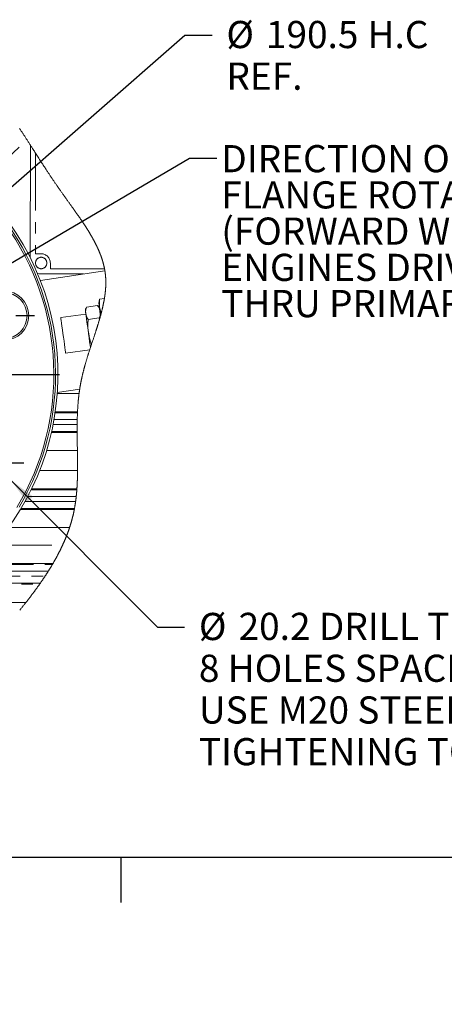
# Model space of a CAD drawing. Units: millimetres. Extents: x 7 to 835, y -1 to 581.
# Drawn here: x 286 to 333, y -1 to 107 of the extents above; entities that cross this region are included whole.
import ezdxf

# ---------------------------------------------------------------- set-up
doc = ezdxf.new("R2010")
doc.units = ezdxf.units.MM
doc.linetypes.add('PHANTOM', pattern=[12.7, 6.35, -1.27, 1.27, -1.27, 1.27, -1.27])
doc.layers.add('SLD-0', color=7, linetype='Continuous')
doc.styles.add('SLDTEXTSTYLE0', font='TXT', dxfattribs={"width": 0.605})
doc.dimstyles.new('SLDDIMSTYLE3', dxfattribs={"dimtxt": 0, "dimasz": 3, "dimexe": 0, "dimexo": 0.0625, "dimgap": 0, "dimtad": 0, "dimtih": 1, "dimtoh": 1, "dimdec": 0, "dimrnd": 1e-09, "dimzin": 0, "dimdsep": 46, "dimtxsty": 'Standard', "dimsah": 1, "dimcen": 0.09, "dimadec": 0, "dimazin": 0, "dimtfac": 3, "dimtdec": 0, "dimtofl": 0, "dimtmove": 0, "dimatfit": 3, "dimfxl": 0, "dimfrac": 2, "dimtolj": 1, "dimtzin": 0, "dimarcsym": 0})
doc.dimstyles.new('SLDDIMSTYLE8', dxfattribs={"dimtxt": 3, "dimasz": 3, "dimexe": 0, "dimexo": 0.0625, "dimgap": 0.75, "dimtad": 0, "dimtih": 1, "dimtoh": 1, "dimdec": 1, "dimlfac": 4, "dimrnd": 1e-09, "dimzin": 12, "dimdsep": 46, "dimtxsty": 'SLDTEXTSTYLE0', "dimsah": 1, "dimcen": 0, "dimadec": 0, "dimazin": 0, "dimtfac": 1, "dimtdec": 3, "dimtofl": 0, "dimtmove": 0, "dimatfit": 3, "dimfxl": 0, "dimfrac": 2, "dimtolj": 1, "dimtzin": 12, "dimarcsym": 0})
doc.dimstyles.new('SLDDIMSTYLE9', dxfattribs={"dimtxt": 3, "dimasz": 3, "dimexe": 0, "dimexo": 0.0625, "dimgap": 0.75, "dimtad": 0, "dimtih": 1, "dimtoh": 1, "dimdec": 1, "dimlfac": 4, "dimrnd": 1e-09, "dimzin": 12, "dimdsep": 46, "dimtxsty": 'SLDTEXTSTYLE0', "dimsah": 1, "dimcen": 0, "dimadec": 0, "dimazin": 0, "dimtfac": 1, "dimtdec": 3, "dimtofl": 0, "dimtmove": 0, "dimatfit": 3, "dimfxl": 0, "dimfrac": 2, "dimtolj": 1, "dimtzin": 12, "dimarcsym": 0})

# ---------------------------------------------------------------- blocks, each defined once
blk = doc.blocks.new('*D161')
at = {"layer": 'SLD-0'}
for p, q in [((278.96, 83.97), (303.89, 105.77)), ((303.89, 105.77), (306.89, 105.77))]:
    blk.add_line(p, q, dxfattribs=at)
blk.add_solid([(278.96, 83.97), (281.52, 85.6), (280.92, 86.29)], dxfattribs=at)
at = {"layer": 'SLD-0', "char_height": 3, "attachment_point": 1, "style": 'SLDTEXTSTYLE0'}
for s, insert in [('%%c', (308.48, 107.34)), ('190.5', (312.84, 107.34)), (' H.C', (323.15, 107.34)), ('REF.', (308.48, 102.74))]:
    blk.add_mtext(s, dxfattribs=dict(at, insert=insert))
blk = doc.blocks.new('*D162')
at = {"layer": 'SLD-0'}
for p, q in [((284.68, 56.63), (300.86, 40.42)), ((300.86, 40.42), (303.86, 40.42))]:
    blk.add_line(p, q, dxfattribs=at)
blk.add_solid([(284.68, 56.63), (286.48, 54.18), (287.13, 54.83)], dxfattribs=at)
at = {"layer": 'SLD-0', "char_height": 3, "attachment_point": 1, "style": 'SLDTEXTSTYLE0'}
for s, insert in [('%%c', (305.44, 41.98)), ('20.2 DRILL THRU', (309.82, 41.99)), ('8 HOLES SPACED AS SHOWN', (305.44, 37.37)), ('USE M20 STEEL GRADE 10.9 HEX CAPSCREW', (305.44, 32.76)), ('TIGHTENING TORQUE 660 ± 46 Nm', (305.44, 28.16))]:
    blk.add_mtext(s, dxfattribs=dict(at, insert=insert))
blk = doc.blocks.new('SW_NOTE_38')
at = {"layer": 'SLD-0', "color": 0, "char_height": 3, "attachment_point": 1, "style": 'SLDTEXTSTYLE0'}
for s, insert in [('DIRECTION OF OUTPUT', (0.5, 1.43)), ('FLANGE ROTATION', (0.5, -2.57)), ('(FORWARD WITH R.H.', (0.5, -6.57)), ('ENGINES DRIVING', (0.5, -10.57)), ('THRU PRIMARY CLUTCH)', (0.5, -14.57))]:
    blk.add_mtext(s, dxfattribs=dict(at, insert=insert))
blk = doc.blocks.new('SW_CENTERMARKSYMBOL_75')
at = {"layer": 'SLD-0', "color": 0}
for p, q in [((0, 1.27), (0, 3.35)), ((-1.27, 0), (-3.35, 0)), ((0, 0), (-0.64, 0)), ((0, 0), (0, 0.63)), ((0, 0), (0, -0.64)), ((0, 0), (0.63, 0)), ((1.27, 0), (3.35, 0)), ((0, -1.27), (0, -3.35))]:
    blk.add_line(p, q, dxfattribs=at)
blk = doc.blocks.new('SW_CENTERMARKSYMBOL_76')
at = {"layer": 'SLD-0', "color": 0}
for p, q in [((0, 1.27), (0, 3.35)), ((-1.27, 0), (-3.35, 0)), ((0, 0), (-0.64, 0)), ((0, 0), (0, 0.63)), ((0, 0), (0, -0.64)), ((0, 0), (0.63, 0)), ((1.27, 0), (3.35, 0)), ((0, -1.27), (0, -3.35))]:
    blk.add_line(p, q, dxfattribs=at)
blk = doc.blocks.new('SW_CENTERMARKSYMBOL_81')
at = {"layer": 'SLD-0', "color": 0}
for p, q in [((0, 1.27), (0, 29.02)), ((-1.27, 0), (-29.02, 0)), ((0, 0), (-0.63, 0)), ((0, 0), (0, 0.63)), ((0, 0), (0, -0.63)), ((0, 0), (0.63, 0)), ((1.27, 0), (29.02, 0)), ((0, -1.27), (0, -29.02))]:
    blk.add_line(p, q, dxfattribs=at)

msp = doc.modelspace()

# ---------------------------------------------------------------- linework, layer by layer
at = {"color": 7, "linetype": 'Continuous', "lineweight": 0}
for p, q in [((286.82926, 93.6396), (286.81777, 81.20363)), ((295.05881, 79.76044), (287.93275, 78.68225)), ((288.0226, 79.40629), (292.68961, 79.40197)), ((294.45892, 76.61402), (294.39957, 76.14485)), ((294.4532, 75.75291), (294.45892, 76.61402)), ((295.00625, 76.6889), (294.45892, 76.61402)), ((294.23831, 75.91823), (293.04294, 75.75469)), ((294.65082, 75.062), (294.4532, 75.75291)), ((292.95799, 74.97023), (290.18978, 74.59149)), ((294.42469, 74.55588), (293.22933, 74.39234)), ((290.72775, 70.65937), (293.38367, 71.02275)), ((292.27888, 66.69756), (289.80108, 66.32267))]:
    msp.add_line(p, q, dxfattribs=at)
at = {"color": 8, "linetype": 'PHANTOM', "lineweight": 0}
for p, q in [((287.39994, 92.74942), (287.38966, 81.62938)), ((287.38966, 81.62938), (288.02466, 81.62879)), ((289.03972, 80.61185), (289.03913, 79.97685)), ((289.03913, 79.97685), (295.02109, 79.97132)), ((289.79205, 66.19506), (292.20856, 66.19506)), ((292.0386, 64.19628), (289.57577, 64.19628)), ((292.00809, 63.32116), (289.43633, 63.32116)), ((289.55746, 64.07071), (292.03284, 64.07071)), ((291.9967, 62.02015), (289.17747, 62.02015)), ((289.3342, 62.76969), (291.99906, 62.76969)), ((289.14918, 61.89458), (291.99721, 61.89458)), ((292.02451, 59.8958), (288.61802, 59.8958)), ((287.84931, 57.69507), (292.04199, 57.69507)), ((286.90881, 55.5707), (291.96215, 55.5707)), ((291.97117, 55.69628), (286.97019, 55.69628)), ((291.89378, 54.82116), (286.52649, 54.82116)), ((285.7197, 53.39458), (291.68144, 53.39458)), ((291.70513, 53.52015), (285.79507, 53.52015)), ((286.22726, 54.2697), (291.82571, 54.2697)), ((291.15613, 51.39579), (284.39671, 51.39579)), ((282.85304, 49.44506), (290.38053, 49.44506)), ((280.81933, 47.32071), (289.26025, 47.32071)), ((289.33398, 47.44628), (280.95163, 47.44628)), ((279.34202, 46.01969), (288.44459, 46.01969)), ((288.80162, 46.57116), (280.33834, 46.57116)), ((278.22194, 45.14458), (287.84584, 45.14458)), ((287.93409, 45.27015), (278.38982, 45.27015)), ((286.346, 43.1458), (275.13612, 43.1458))]:
    msp.add_line(p, q, dxfattribs=at)
at = {"color": 7, "linetype": 'Continuous', "lineweight": 0, "flags": 128}
for points in [[(285.6495, 42.28235), (285.69372, 42.33627), (285.73788, 42.39021), (285.78197, 42.44418), (285.82599, 42.49819), (285.86993, 42.55223), (285.91303, 42.60534), (285.95605, 42.65848), (285.99901, 42.71164), (286.04189, 42.76485), (286.08557, 42.81917), (286.12917, 42.87352), (286.1727, 42.92791), (286.21614, 42.98233), (286.25951, 43.03679), (286.30279, 43.09127), (286.346, 43.1458), (286.38518, 43.19536), (286.42428, 43.24495), (286.46332, 43.29458), (286.50229, 43.34423), (286.54118, 43.39391), (286.58, 43.44362), (286.61875, 43.49336), (286.6542, 43.53897), (286.68959, 43.58462), (286.72492, 43.63028), (286.76018, 43.67598), (286.79538, 43.7217), (286.83051, 43.76743), (286.86557, 43.8132), (286.90057, 43.85899), (286.9355, 43.90482), (286.97036, 43.95065), (287.00516, 43.99652), (287.03988, 44.04241), (287.07256, 44.08571), (287.10517, 44.12903), (287.13772, 44.17237), (287.17021, 44.21573), (287.20263, 44.25911), (287.23694, 44.30516), (287.27119, 44.35122), (287.30536, 44.39731), (287.33945, 44.44343), (287.37347, 44.48957), (287.40741, 44.53575), (287.43935, 44.5793), (287.47121, 44.62289), (287.50301, 44.66649), (287.53473, 44.71012), (287.56639, 44.75376), (287.59797, 44.79744), (287.62949, 44.84114), (287.66093, 44.88486), (287.6923, 44.92861), (287.7236, 44.97239), (287.75427, 45.0154), (287.78486, 45.05843), (287.81539, 45.10149), (287.84584, 45.14458), (287.87533, 45.18641), (287.90475, 45.22827), (287.93409, 45.27015), (287.96679, 45.31695), (287.99939, 45.36377), (288.03191, 45.41063), (288.06434, 45.45752), (288.09668, 45.50443), (288.12835, 45.55053), (288.15994, 45.59666), (288.19144, 45.64281), (288.22285, 45.689), (288.25082, 45.73025), (288.27872, 45.77154), (288.30655, 45.81284), (288.3343, 45.85416), (288.36199, 45.89551), (288.38959, 45.93689), (288.41713, 45.97827), (288.44459, 46.01969), (288.47365, 46.06367), (288.50262, 46.10765), (288.53151, 46.15168), (288.56031, 46.19573), (288.58903, 46.2398), (288.61766, 46.2839), (288.6462, 46.32802), (288.67229, 46.36848), (288.69831, 46.40898), (288.72425, 46.44949), (288.75012, 46.49003), (288.77591, 46.53059), (288.80162, 46.57116), (288.82625, 46.61015), (288.8508, 46.64916), (288.87529, 46.68819), (288.8997, 46.72724), (288.92404, 46.76631), (288.94831, 46.8054), (288.97113, 46.84228), (288.99388, 46.87917), (289.01657, 46.91609), (289.03919, 46.95302), (289.06176, 46.98997), (289.08686, 47.03123), (289.11188, 47.07251), (289.13681, 47.11382), (289.16167, 47.15515), (289.18644, 47.1965), (289.21113, 47.23788), (289.23573, 47.27928), (289.26025, 47.32071), (289.28492, 47.36254), (289.30949, 47.4044), (289.33398, 47.44628), (289.35657, 47.48506), (289.37908, 47.52385), (289.40152, 47.56268), (289.42388, 47.60152), (289.44616, 47.64038), (289.46797, 47.67857), (289.48971, 47.71678), (289.51138, 47.75501), (289.53296, 47.79326), (289.55492, 47.83231), (289.57679, 47.87138), (289.59858, 47.91047), (289.6203, 47.94959), (289.64194, 47.98872), (289.6635, 48.02788), (289.68497, 48.06706), (289.70637, 48.10627), (289.72769, 48.14548), (289.74893, 48.18473), (289.77008, 48.22399), (289.79115, 48.26328), (289.81214, 48.30259), (289.83305, 48.34192), (289.85215, 48.378), (289.87117, 48.41409), (289.89013, 48.45019), (289.90901, 48.48632), (289.92783, 48.52247), (289.94657, 48.55863), (289.96694, 48.5981), (289.98722, 48.6376), (290.00742, 48.67711), (290.02753, 48.71665), (290.04756, 48.75622), (290.0675, 48.7958), (290.08735, 48.83541), (290.10548, 48.87173), (290.12353, 48.90807), (290.1415, 48.94444), (290.15941, 48.98082), (290.17724, 49.01723), (290.195, 49.05364), (290.21268, 49.09008), (290.23029, 49.12654), (290.24782, 49.16302), (290.26528, 49.19952), (290.28266, 49.23603), (290.29997, 49.27256), (290.31622, 49.30703), (290.3324, 49.34151), (290.34851, 49.37601), (290.36456, 49.41053), (290.38053, 49.44506), (290.39795, 49.48289), (290.41529, 49.52076), (290.43254, 49.55864), (290.44971, 49.59653), (290.4668, 49.63445), (290.4835, 49.67171), (290.50012, 49.709), (290.51666, 49.7463), (290.53312, 49.78363), (290.54983, 49.82174), (290.56645, 49.85986), (290.58299, 49.89801), (290.59945, 49.93618), (290.61582, 49.97437), (290.6321, 50.01259), (290.64829, 50.05082), (290.6644, 50.08908), (290.68042, 50.12735), (290.69635, 50.16565), (290.7122, 50.20398), (290.72796, 50.24232), (290.74363, 50.28068), (290.75921, 50.31907), (290.77341, 50.35427), (290.78754, 50.38949), (290.8016, 50.42473), (290.81558, 50.45999), (290.82949, 50.49527), (290.84332, 50.53056), (290.85831, 50.56909), (290.87322, 50.60764), (290.88804, 50.64621), (290.90277, 50.6848), (290.9174, 50.72342), (290.93195, 50.76205), (290.9464, 50.80071), (290.95957, 50.83617), (290.97266, 50.87164), (290.98567, 50.90713), (290.9986, 50.94264), (291.01146, 50.97817), (291.02423, 51.01373), (291.03693, 51.04929), (291.04955, 51.08488), (291.06209, 51.12049), (291.07454, 51.15611), (291.08693, 51.19175), (291.09922, 51.22742), (291.11075, 51.26106), (291.1222, 51.29472), (291.13358, 51.32839), (291.14489, 51.36209), (291.15613, 51.39579), (291.16895, 51.43454), (291.18167, 51.47329), (291.1943, 51.51208), (291.20683, 51.55088), (291.21926, 51.58972), (291.23139, 51.62788), (291.24341, 51.66606), (291.25534, 51.70425), (291.26718, 51.74248), (291.27767, 51.77663), (291.28809, 51.81079), (291.29843, 51.84497), (291.30869, 51.87917), (291.31888, 51.91339), (291.329, 51.94763), (291.33903, 51.98188), (291.34899, 52.01615), (291.35888, 52.05044), (291.36869, 52.08474), (291.37842, 52.11907), (291.38807, 52.15341), (291.39765, 52.18777), (291.40715, 52.22214), (291.41657, 52.25654), (291.42591, 52.29095), (291.43562, 52.32702), (291.44524, 52.36311), (291.45477, 52.39922), (291.46422, 52.43535), (291.47358, 52.47149), (291.48285, 52.50767), (291.49163, 52.54221), (291.50032, 52.57677), (291.50894, 52.61135), (291.51747, 52.64595), (291.52592, 52.68056), (291.5343, 52.71519), (291.54259, 52.74985), (291.5508, 52.78451), (291.55932, 52.82086), (291.56775, 52.85722), (291.57609, 52.8936), (291.58434, 52.93), (291.59251, 52.96642), (291.60058, 53.00286), (291.60856, 53.03932), (291.61646, 53.07581), (291.62426, 53.11231), (291.63197, 53.14883), (291.6396, 53.18537), (291.64713, 53.22194), (291.65415, 53.25643), (291.66109, 53.29094), (291.66795, 53.32546), (291.67474, 53.36001), (291.68144, 53.39458), (291.68746, 53.42595), (291.69341, 53.45734), (291.6993, 53.48874), (291.70513, 53.52015), (291.71227, 53.55914), (291.71931, 53.59814), (291.72626, 53.63716), (291.73312, 53.67621), (291.73988, 53.71528), (291.74654, 53.75436), (291.75274, 53.79124), (291.75887, 53.82814), (291.7649, 53.86505), (291.77086, 53.90198), (291.77673, 53.93894), (291.78253, 53.97591), (291.78825, 54.0129), (291.79388, 54.04991), (291.79944, 54.08694), (291.80492, 54.12398), (291.81023, 54.16038), (291.81546, 54.1968), (291.82062, 54.23324), (291.82571, 54.2697), (291.83099, 54.30817), (291.8362, 54.34666), (291.84132, 54.38518), (291.84637, 54.42371), (291.85133, 54.46227), (291.85622, 54.50084), (291.86103, 54.53942), (291.86577, 54.57803), (291.87064, 54.6185), (291.87543, 54.65899), (291.88014, 54.69951), (291.88477, 54.74004), (291.88931, 54.78058), (291.89378, 54.82116), (291.89799, 54.86017), (291.90213, 54.8992), (291.9062, 54.93825), (291.91019, 54.97731), (291.91411, 55.0164), (291.91797, 55.0555), (291.92153, 55.09238), (291.92503, 55.12929), (291.92847, 55.1662), (291.93185, 55.20314), (291.93517, 55.24008), (291.9388, 55.28135), (291.94235, 55.32262), (291.94584, 55.36392), (291.94924, 55.40524), (291.95258, 55.44658), (291.95584, 55.48794), (291.95903, 55.52931), (291.96215, 55.5707), (291.96523, 55.61254), (291.96824, 55.6544), (291.97117, 55.69628), (291.97415, 55.73972), (291.97704, 55.78319), (291.97987, 55.82668), (291.98262, 55.87019), (291.9853, 55.91371), (291.9879, 55.95726), (291.99044, 56.00083), (291.99291, 56.04443), (291.99542, 56.09011), (291.99785, 56.13582), (292.00021, 56.18155), (292.0025, 56.22731), (292.00471, 56.27308), (292.00685, 56.31888), (292.00893, 56.36469), (292.01093, 56.41053), (292.01286, 56.45639), (292.01473, 56.50227), (292.01652, 56.54818), (292.01825, 56.59409), (292.02021, 56.64824), (292.02207, 56.70242), (292.02385, 56.75663), (292.02554, 56.81086), (292.02717, 56.86611), (292.02871, 56.92139), (292.03017, 56.9767), (292.03155, 57.03203), (292.03284, 57.0874), (292.03403, 57.14179), (292.03514, 57.19623), (292.03618, 57.25068), (292.03714, 57.30516), (292.03805, 57.36078), (292.03888, 57.41643), (292.03964, 57.4721), (292.04033, 57.52781), (292.04096, 57.58353), (292.0415, 57.63928), (292.04199, 57.69507), (292.04241, 57.75121), (292.04277, 57.80737), (292.04306, 57.86356), (292.04329, 57.91977), (292.04346, 57.97602), (292.04357, 58.03229), (292.04363, 58.09863), (292.04362, 58.16501), (292.04353, 58.23143), (292.04336, 58.29788), (292.04313, 58.36571), (292.04282, 58.43359), (292.04245, 58.5015), (292.04201, 58.56944), (292.04151, 58.63741), (292.04095, 58.70542), (292.04033, 58.77346), (292.03955, 58.85289), (292.0387, 58.93235), (292.03778, 59.01186), (292.0368, 59.09141), (292.03577, 59.171), (292.03468, 59.25063), (292.03334, 59.34453), (292.03194, 59.43849), (292.03048, 59.53251), (292.02899, 59.62658), (292.02752, 59.71627), (292.02603, 59.80601), (292.02451, 59.8958), (292.02237, 60.02059), (292.02022, 60.14548), (292.01807, 60.27045), (292.01593, 60.3955), (292.01382, 60.52062), (292.01219, 60.61899), (292.0106, 60.71742), (292.00906, 60.81588), (292.00756, 60.91438), (292.00613, 61.01293), (292.00498, 61.09509), (292.00389, 61.17727), (292.00285, 61.25948), (292.00187, 61.34172), (292.00096, 61.42399), (292.00012, 61.50628), (291.99939, 61.5839), (291.99873, 61.66154), (291.99814, 61.7392), (291.99764, 61.81688), (291.99721, 61.89458), (291.99692, 61.95736), (291.9967, 62.02015), (291.99651, 62.09004), (291.9964, 62.15994), (291.99637, 62.22986), (291.99642, 62.29979), (291.99655, 62.36974), (291.99678, 62.4397), (291.99707, 62.50567), (291.99744, 62.57166), (291.99789, 62.63766), (291.99844, 62.70367), (291.99906, 62.76969), (291.99974, 62.83142), (292.00049, 62.89316), (292.00133, 62.95491), (292.00225, 63.01667), (292.00325, 63.07844), (292.00433, 63.13911), (292.00549, 63.19979), (292.00674, 63.26047), (292.00809, 63.32116), (292.00932, 63.3736), (292.01063, 63.42604), (292.012, 63.4785), (292.01345, 63.53095), (292.01498, 63.58341), (292.01657, 63.63588), (292.01825, 63.68834), (292.02, 63.74081), (292.02192, 63.79578), (292.02392, 63.85076), (292.02601, 63.90574), (292.0282, 63.96073), (292.03047, 64.01571), (292.03284, 64.07071), (292.0347, 64.11256), (292.03662, 64.15442), (292.0386, 64.19628), (292.04104, 64.24641), (292.04356, 64.29656), (292.04616, 64.3467), (292.04885, 64.39684), (292.05162, 64.44698), (292.05447, 64.49713), (292.05741, 64.54728), (292.06019, 64.59325), (292.06304, 64.63922), (292.06596, 64.68519), (292.06896, 64.73116), (292.07203, 64.77714), (292.07518, 64.82311), (292.07842, 64.86909), (292.08173, 64.91506), (292.08511, 64.96104), (292.08858, 65.00701), (292.09213, 65.05298), (292.09576, 65.09896), (292.09926, 65.14231), (292.10284, 65.18566), (292.10649, 65.229), (292.11021, 65.27235), (292.11401, 65.3157), (292.11813, 65.36167), (292.12232, 65.40765), (292.12661, 65.45362), (292.13099, 65.49959), (292.13546, 65.54556), (292.14001, 65.59153), (292.14439, 65.63487), (292.14885, 65.67821), (292.1534, 65.72155), (292.15802, 65.76488), (292.16273, 65.80821), (292.16752, 65.85155), (292.1724, 65.89488), (292.17736, 65.93821), (292.18241, 65.98154), (292.18754, 66.02487), (292.19267, 66.06742), (292.19788, 66.10997), (292.20318, 66.15252), (292.20856, 66.19506), (292.21373, 66.23527), (292.21898, 66.27548), (292.2243, 66.31569), (292.2297, 66.3559), (292.23518, 66.39611), (292.24075, 66.43631), (292.24639, 66.47651), (292.25163, 66.51336), (292.25694, 66.5502), (292.26232, 66.58705), (292.26777, 66.62389), (292.27329, 66.66073), (292.27888, 66.69756), (292.28503, 66.73754), (292.29125, 66.77752), (292.29757, 66.8175), (292.30396, 66.85748), (292.31045, 66.89745), (292.31701, 66.93741), (292.32329, 66.9751), (292.32964, 67.01278), (292.33606, 67.05045), (292.34256, 67.08812), (292.34915, 67.12579), (292.3558, 67.16346), (292.36254, 67.20112), (292.36936, 67.23878), (292.37625, 67.27644), (292.38323, 67.31409), (292.39016, 67.35107), (292.39717, 67.38804), (292.40426, 67.42501), (292.41143, 67.46198), (292.4188, 67.49961), (292.42627, 67.53725), (292.43381, 67.57487), (292.44143, 67.6125), (292.44913, 67.65011), (292.45677, 67.68706), (292.46449, 67.724), (292.47228, 67.76093), (292.48015, 67.79787), (292.48825, 67.83555), (292.49643, 67.87323), (292.50468, 67.91091), (292.51301, 67.94858), (292.52141, 67.98624), (292.52989, 68.0239), (292.53843, 68.06156), (292.54703, 68.09912), (292.55571, 68.13669), (292.56444, 68.17425), (292.57325, 68.21181), (292.58214, 68.24936), (292.59092, 68.28624), (292.59977, 68.3231), (292.60869, 68.35997), (292.61766, 68.39683), (292.62843, 68.44071), (292.63929, 68.48458), (292.65024, 68.52844), (292.66127, 68.57229), (292.67238, 68.61614), (292.68358, 68.65999), (292.69486, 68.70382), (292.70623, 68.74764), (292.71767, 68.79146), (292.72919, 68.83528), (292.74078, 68.87908), (292.75246, 68.92287), (292.76354, 68.96416), (292.77468, 69.00544), (292.78589, 69.04671), (292.79716, 69.08797), (292.8085, 69.12923), (292.82169, 69.17695), (292.83497, 69.22468), (292.84832, 69.27238), (292.86176, 69.32007), (292.87527, 69.36776), (292.88886, 69.41543), (292.90253, 69.4631), (292.91764, 69.51552), (292.93284, 69.56792), (292.94813, 69.62032), (292.9635, 69.67269), (292.97895, 69.72506), (292.99448, 69.77741), (293.01009, 69.82975), (293.02577, 69.88208), (293.04152, 69.93439), (293.05735, 69.98668), (293.07296, 70.03803), (293.08863, 70.08936), (293.10437, 70.14068), (293.12017, 70.19199), (293.1382, 70.25027), (293.1563, 70.30853), (293.17447, 70.36678), (293.19271, 70.42501), (293.21102, 70.48322), (293.22939, 70.5414), (293.24782, 70.59958), (293.26631, 70.65772), (293.28963, 70.73079), (293.31303, 70.80383), (293.33651, 70.87683), (293.36005, 70.9498), (293.38367, 71.02275), (293.41046, 71.10522), (293.43731, 71.18765), (293.46423, 71.27003), (293.49083, 71.35123), (293.51747, 71.43238), (293.54415, 71.51349), (293.57087, 71.59455), (293.5976, 71.67556), (293.63011, 71.77397), (293.66263, 71.87231), (293.69515, 71.97058), (293.72765, 72.06877), (293.76012, 72.16689), (293.7856, 72.24393), (293.81105, 72.32094), (293.83645, 72.39788), (293.86181, 72.47478), (293.88712, 72.55163), (293.90816, 72.61564), (293.92915, 72.67961), (293.9501, 72.74355), (293.971, 72.80746), (293.99183, 72.87132), (294.01261, 72.93516), (294.03214, 72.99531), (294.05161, 73.05544), (294.07102, 73.11552), (294.09036, 73.17558), (294.10963, 73.23561), (294.12708, 73.29014), (294.14448, 73.34465), (294.16181, 73.39914), (294.17907, 73.45359), (294.19626, 73.50802), (294.21338, 73.56243), (294.23042, 73.61679), (294.24598, 73.66661), (294.26147, 73.71641), (294.27689, 73.76617), (294.29225, 73.81592), (294.30753, 73.86563), (294.32273, 73.91533), (294.33787, 73.965), (294.35292, 74.01465), (294.36789, 74.06427), (294.38279, 74.11386), (294.3976, 74.16343), (294.41233, 74.21297), (294.42613, 74.25967), (294.43986, 74.30633), (294.45351, 74.35298), (294.46708, 74.39959), (294.48056, 74.4462), (294.49224, 74.48679), (294.50386, 74.52736), (294.51541, 74.56792), (294.52689, 74.60846), (294.53831, 74.64897), (294.54945, 74.68875), (294.56053, 74.72852), (294.57154, 74.76826), (294.58248, 74.80798), (294.59408, 74.85037), (294.60559, 74.89274), (294.61703, 74.93508), (294.62838, 74.97741), (294.63964, 75.01971), (294.65082, 75.062), (294.66164, 75.10321), (294.67237, 75.14441), (294.68302, 75.1856), (294.69359, 75.22676), (294.70406, 75.2679), (294.71445, 75.30903), (294.72475, 75.35013), (294.73411, 75.38779), (294.74339, 75.42543), (294.75259, 75.46305), (294.76172, 75.50066), (294.77077, 75.53824), (294.77973, 75.57582), (294.78862, 75.61338), (294.79742, 75.65091), (294.80614, 75.68843), (294.81478, 75.72593), (294.82333, 75.76342), (294.83179, 75.80089), (294.8397, 75.83619), (294.84752, 75.87149), (294.85527, 75.90676), (294.86294, 75.94202), (294.87053, 75.97727), (294.87849, 76.01463), (294.88636, 76.05198), (294.89414, 76.0893), (294.90183, 76.12661), (294.90942, 76.1639), (294.91692, 76.20118), (294.9239, 76.2363), (294.9308, 76.2714), (294.93761, 76.3065), (294.94434, 76.34157), (294.95097, 76.37663), (294.95752, 76.41167), (294.96398, 76.44669), (294.97036, 76.4817), (294.97664, 76.51669), (294.98282, 76.55167), (294.98882, 76.586), (294.99472, 76.62032), (295.00053, 76.65462), (295.00625, 76.6889), (295.01195, 76.72357), (295.01755, 76.75822), (295.02306, 76.79286), (295.02847, 76.82747), (295.03379, 76.86207), (295.03892, 76.89603), (295.04395, 76.92998), (295.04889, 76.96391), (295.05373, 76.99783), (295.05798, 77.02809), (295.06214, 77.05834), (295.06623, 77.08858), (295.07025, 77.11881), (295.07418, 77.14902), (295.07804, 77.17922), (295.08182, 77.2094), (295.08551, 77.23958), (295.08913, 77.26974), (295.09267, 77.29988), (295.09612, 77.33001), (295.0995, 77.36012), (295.10279, 77.39023), (295.106, 77.42031), (295.10913, 77.45039), (295.11217, 77.48045), (295.11527, 77.51193), (295.11828, 77.54339), (295.12119, 77.57483), (295.12401, 77.60627), (295.12674, 77.63768), (295.12937, 77.66908), (295.13155, 77.69592), (295.13365, 77.72275), (295.13569, 77.74957), (295.13766, 77.77638), (295.13955, 77.80317), (295.14134, 77.82948), (295.14306, 77.85577), (295.14472, 77.88206), (295.1463, 77.90833), (295.14784, 77.93513), (295.14932, 77.96191), (295.15071, 77.98869), (295.15203, 78.01545), (295.15328, 78.0422), (295.15446, 78.06894), (295.15556, 78.09567), (295.15658, 78.12238), (295.15753, 78.14908), (295.15841, 78.17578), (295.1592, 78.20246), (295.15992, 78.22912), (295.16057, 78.25578), (295.16113, 78.28242), (295.16166, 78.31172), (295.1621, 78.34099), (295.16245, 78.37026), (295.1627, 78.39951), (295.16285, 78.42874), (295.16291, 78.45525), (295.16289, 78.48174), (295.16279, 78.50822), (295.1626, 78.53469), (295.16234, 78.56115), (295.16201, 78.58712), (295.16159, 78.61308), (295.1611, 78.63903), (295.16053, 78.66497), (295.15986, 78.69142), (295.15912, 78.71787), (295.15829, 78.74429), (295.15737, 78.77071), (295.15637, 78.79711), (295.15529, 78.8235), (295.15413, 78.84988), (295.15288, 78.87625), (295.15154, 78.9026), (295.15012, 78.92894), (295.14862, 78.95527), (295.14702, 78.98159), (295.14534, 79.00789), (295.14358, 79.03418), (295.14188, 79.05827), (295.14012, 79.08234), (295.13827, 79.10641), (295.13636, 79.13047), (295.13437, 79.15451), (295.13231, 79.17855), (295.12997, 79.20475), (295.12754, 79.23095), (295.12503, 79.25712), (295.12242, 79.28329), (295.11973, 79.30945), (295.11694, 79.33559), (295.11406, 79.36172), (295.11135, 79.38565), (295.10856, 79.40958), (295.10569, 79.4335), (295.10274, 79.45741), (295.09972, 79.4813), (295.09663, 79.50519), (295.09346, 79.52906), (295.09022, 79.55293), (295.0869, 79.57678), (295.0835, 79.60062), (295.08004, 79.62445), (295.0765, 79.64828), (295.07309, 79.67073), (295.06962, 79.69317), (295.06608, 79.7156), (295.06248, 79.73803), (295.05881, 79.76044), (295.05487, 79.7841), (295.05086, 79.80775), (295.04677, 79.83138), (295.04261, 79.85501), (295.03838, 79.87863), (295.03416, 79.90182), (295.02987, 79.92499), (295.02551, 79.94816), (295.02109, 79.97132), (295.01573, 79.99884), (295.01029, 80.02635), (295.00474, 80.05385), (294.99911, 80.08134), (294.99337, 80.10881), (294.98755, 80.13627), (294.98163, 80.16371), (294.97612, 80.18886), (294.97053, 80.21401), (294.96487, 80.23913), (294.95912, 80.26425), (294.9533, 80.28936), (294.9474, 80.31446), (294.94143, 80.33955), (294.93537, 80.36463), (294.92924, 80.38969), (294.92303, 80.41475), (294.91675, 80.4398), (294.91039, 80.46484), (294.90433, 80.48844), (294.8982, 80.51203), (294.892, 80.53562), (294.88573, 80.55919), (294.8794, 80.58276), (294.87261, 80.60774), (294.86575, 80.63272), (294.85881, 80.65769), (294.8518, 80.68264), (294.84472, 80.7076), (294.83756, 80.73253), (294.83075, 80.75604), (294.82387, 80.77954), (294.81692, 80.80303), (294.80991, 80.82651), (294.80284, 80.84999), (294.79487, 80.87618), (294.78682, 80.90236), (294.77869, 80.92854), (294.77049, 80.9547), (294.7622, 80.98085), (294.75383, 81.007), (294.74539, 81.03313), (294.73688, 81.05926), (294.7275, 81.08775), (294.71802, 81.11622), (294.70846, 81.14469), (294.69881, 81.17314), (294.68907, 81.20158), (294.67923, 81.23002), (294.66931, 81.25844), (294.66013, 81.28449), (294.65088, 81.31052), (294.64156, 81.33655), (294.63216, 81.36258), (294.62269, 81.38859), (294.61314, 81.4146), (294.60352, 81.44059), (294.59383, 81.46658), (294.58406, 81.49257), (294.57422, 81.51854), (294.56431, 81.54451), (294.55433, 81.57047), (294.54485, 81.59494), (294.53531, 81.6194), (294.52571, 81.64385), (294.51604, 81.66831), (294.50631, 81.69275), (294.49592, 81.71867), (294.48546, 81.74458), (294.47493, 81.77048), (294.46434, 81.79638), (294.45367, 81.82227), (294.44293, 81.84816), (294.43019, 81.87866), (294.41736, 81.90914), (294.40443, 81.93962), (294.39141, 81.9701), (294.37802, 82.00118), (294.36454, 82.03226), (294.35096, 82.06332), (294.33728, 82.09438), (294.32352, 82.12543), (294.30965, 82.15647), (294.29569, 82.1875), (294.28167, 82.21846), (294.26756, 82.24941), (294.25335, 82.28035), (294.23905, 82.31129), (294.22466, 82.34221), (294.21044, 82.37258), (294.19613, 82.40294), (294.18174, 82.4333), (294.16725, 82.46364), (294.15239, 82.4946), (294.13744, 82.52555), (294.12239, 82.5565), (294.10726, 82.58744), (294.09205, 82.61837), (294.07674, 82.6493), (294.06135, 82.68021), (294.04588, 82.71113), (294.03031, 82.74204), (294.01467, 82.77294), (293.99894, 82.80384), (293.98312, 82.83473), (293.96723, 82.86562), (293.95124, 82.8965), (293.93357, 82.93046), (293.9158, 82.96442), (293.89793, 82.99837), (293.87996, 83.03232), (293.86189, 83.06626), (293.84542, 83.09704), (293.82888, 83.12782), (293.81225, 83.15859), (293.79554, 83.18937), (293.77876, 83.22014), (293.7622, 83.25035), (293.74557, 83.28056), (293.72887, 83.31077), (293.71209, 83.34097), (293.6949, 83.37179), (293.67763, 83.40261), (293.66029, 83.43342), (293.64288, 83.46423), (293.62538, 83.49504), (293.60782, 83.52584), (293.59019, 83.55665), (293.56953, 83.59258), (293.54877, 83.62851), (293.52792, 83.66444), (293.50697, 83.70036), (293.48592, 83.73628), (293.46478, 83.77221), (293.44477, 83.80607), (293.42467, 83.83994), (293.4045, 83.8738), (293.38424, 83.90766), (293.3639, 83.94153), (293.34224, 83.97744), (293.3205, 84.01335), (293.29867, 84.04927), (293.27675, 84.08518), (293.25474, 84.12109), (293.23266, 84.15701), (293.21175, 84.19087), (293.19077, 84.22473), (293.16972, 84.25859), (293.1486, 84.29246), (293.1274, 84.32632), (293.10613, 84.36019), (293.08479, 84.39406), (293.06338, 84.42793), (293.04191, 84.4618), (293.02036, 84.49568), (292.99913, 84.52895), (292.97784, 84.56222), (292.95648, 84.59549), (292.93506, 84.62877), (292.90973, 84.66798), (292.88433, 84.70719), (292.85884, 84.74641), (292.83327, 84.78563), (292.80761, 84.82486), (292.78186, 84.86409), (292.75604, 84.90332), (292.72755, 84.94649), (292.69895, 84.98967), (292.67026, 85.03285), (292.64148, 85.07604), (292.6126, 85.11924), (292.58364, 85.16245), (292.55458, 85.20566), (292.52544, 85.24889), (292.49621, 85.29212), (292.4669, 85.33537), (292.43803, 85.37785), (292.40908, 85.42035), (292.38005, 85.46286), (292.35094, 85.50537), (292.32123, 85.54868), (292.29144, 85.59199), (292.26157, 85.63532), (292.23163, 85.67866), (292.20162, 85.72202), (292.17207, 85.76461), (292.14246, 85.80722), (292.11278, 85.84984), (292.08303, 85.89248), (292.04754, 85.94325), (292.01195, 85.99405), (291.97628, 86.04487), (291.94053, 86.09571), (291.9047, 86.14658), (291.86879, 86.19747), (291.82952, 86.25301), (291.79017, 86.30859), (291.75073, 86.3642), (291.7112, 86.41983), (291.67159, 86.4755), (291.63191, 86.5312), (291.59216, 86.58693), (291.54834, 86.64828), (291.50444, 86.70967), (291.46046, 86.77111), (291.4164, 86.83258), (291.37228, 86.89411), (291.32808, 86.95568), (291.28382, 87.0173), (291.2395, 87.07897), (291.19512, 87.14068), (291.1507, 87.20245), (291.10701, 87.26316), (291.06328, 87.32393), (291.01951, 87.38475), (290.97571, 87.44562), (290.92406, 87.51739), (290.87238, 87.58925), (290.82065, 87.66117), (290.76891, 87.73318), (290.71713, 87.80528), (290.66534, 87.87745), (290.61354, 87.9497), (290.56606, 88.01601), (290.51857, 88.08239), (290.47109, 88.14885), (290.42362, 88.21538), (290.37616, 88.28199), (290.32872, 88.34868), (290.2813, 88.41544), (290.23391, 88.48228), (290.18656, 88.54921), (290.13924, 88.61622), (290.09196, 88.68331), (290.04473, 88.75048), (290.00765, 88.80333), (289.9706, 88.85622), (289.9336, 88.90917), (289.89663, 88.96218), (289.85969, 89.01524), (289.82281, 89.06835), (289.78261, 89.12636), (289.74247, 89.18443), (289.70239, 89.24257), (289.66235, 89.30078), (289.62237, 89.35905), (289.58243, 89.41738), (289.54255, 89.47576), (289.49873, 89.54006), (289.45497, 89.60442), (289.41128, 89.66885), (289.36764, 89.73334), (289.32405, 89.7979), (289.28052, 89.86252), (289.23704, 89.9272), (289.19362, 89.99194), (289.15025, 90.05673), (289.10693, 90.12158), (289.06443, 90.18532), (289.02199, 90.24911), (288.97959, 90.31294), (288.93723, 90.37682), (288.89155, 90.44585), (288.84592, 90.51494), (288.80034, 90.58406), (288.75481, 90.65323), (288.70932, 90.72245), (288.66389, 90.7917), (288.61041, 90.87337), (288.55699, 90.95508), (288.50363, 91.03684), (288.45033, 91.11864), (288.38696, 91.21607), (288.32367, 91.31355), (288.26046, 91.41107), (288.19732, 91.50862), (288.13425, 91.6062), (288.07126, 91.70381), (287.99575, 91.82096), (287.92034, 91.93812), (287.84501, 92.05529), (287.76977, 92.17245), (287.6946, 92.28959), (287.62084, 92.40461), (287.54715, 92.5196), (287.47352, 92.63454), (287.39994, 92.74942), (287.33591, 92.8494), (287.27192, 92.94934), (287.20796, 93.0492), (287.14402, 93.149), (287.08012, 93.24871), (287.02993, 93.32701), (286.97974, 93.40524), (286.92957, 93.48343), (286.87941, 93.56154), (286.82926, 93.6396), (286.78408, 93.70988), (286.7389, 93.7801), (286.69372, 93.85026), (286.64855, 93.92035), (286.60337, 93.99039), (286.559, 94.05911), (286.51464, 94.12776), (286.47027, 94.19635), (286.4259, 94.26487), (286.38153, 94.3333), (286.33716, 94.40165), (286.29278, 94.46993), (286.24839, 94.53813), (286.204, 94.60625), (286.15959, 94.67429), (286.11772, 94.73835), (286.07583, 94.80234), (286.03394, 94.86625), (285.99203, 94.93008), (285.95012, 94.99383), (285.90819, 95.05748), (285.86624, 95.12105), (285.82428, 95.18454), (285.7823, 95.24793), (285.74031, 95.31122), (285.70731, 95.36089), (285.67429, 95.41049), (285.64126, 95.46004)], [(287.61137, 79.47894), (287.78725, 79.42969), (288.0226, 79.40629)], [(294.4532, 75.75291), (294.43004, 75.92216), (294.41321, 76.04517), (294.403, 76.11982), (294.39957, 76.14485)], [(293.46423, 71.27003), (293.42494, 71.55721), (293.37447, 71.92612), (293.31796, 72.33917), (293.25772, 72.77943), (293.19623, 73.2289), (293.136, 73.66917), (293.07948, 74.08221), (293.02901, 74.45112), (292.98665, 74.76078), (292.95412, 74.99854), (292.93276, 75.15464), (292.92345, 75.22271), (292.92306, 75.22555)], [(294.58248, 74.80798), (294.55617, 75.00028), (294.51681, 75.28799), (294.48229, 75.54031), (294.4532, 75.75291)], [(290.72775, 70.65937), (290.72421, 70.68527), (290.70865, 70.79901), (290.6814, 70.99814), (290.64375, 71.27338), (290.59744, 71.61183), (290.54465, 71.99767), (290.48785, 72.41287), (290.42968, 72.83801), (290.37288, 73.2532), (290.32009, 73.63904), (290.27379, 73.97749), (290.23613, 74.25272), (290.20888, 74.45185), (290.19332, 74.56559), (290.18978, 74.59149)]]:
    msp.add_lwpolyline(points, dxfattribs=at)
at = {"color": 7, "linetype": 'Continuous', "lineweight": 0}
for centre, radius in [((288.02372, 80.61279), 0.63194), ((283.94262, 74.80231), 2.715), ((283.94189, 74.80144), 2.525), ((283.94262, 74.80231), 2.525)]:
    msp.add_circle(centre, radius, dxfattribs=at)
at = {"color": 8, "linetype": 'PHANTOM', "lineweight": 0}
msp.add_circle((288.02372, 80.61279), 0.63063, dxfattribs=at)
at = {"color": 7, "linetype": 'Continuous', "lineweight": 0}
for centre, radius, start, end in [((261.03615, 68.29543), 28.8325, 308.6828652, 128.6492266), ((261.03615, 68.29543), 28.575, 329.1995071, 102.5108211), ((261.03615, 68.29543), 28.385, 328.859821, 102.8505062), ((293.68849, 75.33028), 0.77257, 146.6715829, 187.7911595), ((293.73047, 75.33602), 0.77257, 7.7908042, 48.9095477)]:
    msp.add_arc(centre, radius, start, end, dxfattribs=at)
at = {"color": 8, "linetype": 'PHANTOM', "lineweight": 0}
for centre, radius, start, end in [((261.1318, 118.17026), 34.80315, 304.2028829, 316.6167953), ((288.02372, 80.61279), 1.016, 359.9472261, 89.9468924)]:
    msp.add_arc(centre, radius, start, end, dxfattribs=at)
at = {"color": 7, "linetype": 'Continuous', "lineweight": 0}
for points, knots in [([(293.04294, 75.75469), (293.00053, 75.65557), (292.91109, 75.44652), (292.95167, 75.09706), (292.99709, 74.80097), (293.08367, 74.55234), (293.17907, 74.44755), (293.22933, 74.39234)], [0, 0, 0, 0, 0.219985245, 0.463969793, 0.709194847, 0.846780963, 1, 1, 1, 1]), ([(294.42469, 74.55588), (294.4671, 74.655), (294.55655, 74.86405), (294.51596, 75.21351), (294.47054, 75.5096), (294.38397, 75.75824), (294.28857, 75.86302), (294.23831, 75.91823)], [0, 0, 0, 0, 0.219986072, 0.463970716, 0.70919578, 0.846780957, 1, 1, 1, 1]), ([(293.22933, 74.39234), (293.20697, 74.28051), (293.15014, 73.99637), (293.17214, 73.5278), (293.25445, 72.87399), (293.34777, 72.26473), (293.50895, 71.82797), (293.58558, 71.69621), (293.5976, 71.67556)], [0, 0, 0, 0, 0.122770596, 0.31194292, 0.501745012, 0.835544071, 0.974217435, 1, 1, 1, 1]), ([(294.48056, 74.4462), (294.47556, 74.45951), (294.46109, 74.49807), (294.4391, 74.533), (294.42469, 74.55588)], [0, 0, 0, 0, 0.345069157, 1, 1, 1, 1])]:
    msp.add_open_spline(points, degree=3, knots=knots, dxfattribs=at)
at = {"layer": 'SLD-0', "color": 7}
for p, q in [((7, 15), (829, 15)), ((296.87, 10), (296.87, 15))]:
    msp.add_line(p, q, dxfattribs=at)

# ---------------------------------------------------------------- block references
at = {"layer": 'SLD-0'}
for name, p in [('SW_CENTERMARKSYMBOL_81', (261.03615, 68.29543)), ('SW_NOTE_38', (307.4197, 92.20402)), ('SW_CENTERMARKSYMBOL_76', (283.94262, 74.80231)), ('SW_CENTERMARKSYMBOL_75', (282.7664, 58.55374))]:
    msp.add_blockref(name, p, dxfattribs=at)

# ---------------------------------------------------------------- dimensions: what is measured, and where the dimension line sits
dim = msp.add_diameter_dim_2p(p1=(243.11098, 52.61864), p2=(278.96133, 83.97221), text='<> H.C\\PREF.', dimstyle='SLDDIMSTYLE8', dxfattribs=at)
dim.commit()
dim.dimension.update_dxf_attribs({"geometry": '*D161', "text_midpoint": (319.93134, 105.77245), "dimtype": 163})
dim = msp.add_diameter_dim_2p(p1=(280.84889, 60.47582), p2=(284.68391, 56.63166), text='%%c20.2 DRILL THRU\\P8 HOLES SPACED AS SHOWN\\PUSE M20 STEEL GRADE 10.9 HEX CAPSCREW\\PTIGHTENING TORQUE 660 ± 46 Nm', dimstyle='SLDDIMSTYLE9', override={"dimpost": '<>'}, dxfattribs=at)
dim.commit()
dim.dimension.update_dxf_attribs({"geometry": '*D162', "text_midpoint": (351.1366, 40.41991), "dimtype": 163})

# ---------------------------------------------------------------- leaders
msp.add_leader([(276.65267, 75.86718), (304.4197, 92.20402), (307.4197, 92.20402)], dimstyle='SLDDIMSTYLE3', dxfattribs=at)

doc.saveas('drawing.dxf')
